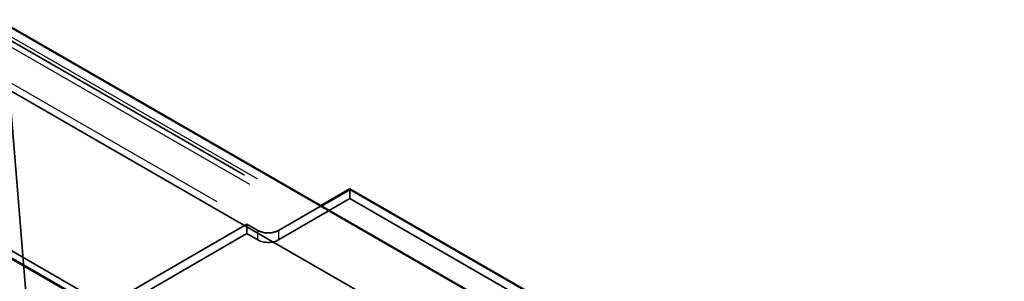
# Model space of a CAD drawing. Units: inches. Extents: x 0.3 to 16.7, y 0.3 to 10.7.
# Drawn here: x 5.5 to 5.9, y 6 to 6.1 of the extents above; entities that cross this region are included whole.
import ezdxf

# ---------------------------------------------------------------- set-up
doc = ezdxf.new("R2010")
doc.units = ezdxf.units.IN
doc.header["$MEASUREMENT"] = 0
doc.linetypes.add('DASHED', pattern=[0.2067, 0.1654, -0.0413])
for name, color, linetype, lineweight in [('Hidden (ANSI)', 7, 'DASHED', 35), ('Hidden Narrow (ANSI)', 7, 'DASHED', 25), ('Visible (ANSI)', 7, 'Continuous', 50), ('Visible Narrow (ANSI)', 7, 'Continuous', 35)]:
    doc.layers.add(name, color=color, linetype=linetype, lineweight=lineweight)

msp = doc.modelspace()

# ---------------------------------------------------------------- linework, layer by layer
at = {"layer": 'Hidden (ANSI)', "color": 96, "ltscale": 0.634799, "true_color": 0x008000}
for p, q in [((5.500446, 6.061948), (5.736148, 5.926287)), ((5.629411, 6.001152), (5.865113, 5.86549)), ((5.483403, 5.996256), (5.719105, 5.860594))]:
    msp.add_line(p, q, dxfattribs=at)
at = {"layer": 'Hidden (ANSI)', "color": 96, "ltscale": 0.280795, "true_color": 0x008000}
msp.add_line((5.514343, 5.9459), (5.505093, 6.0607), dxfattribs=at)
at = {"layer": 'Hidden (ANSI)', "color": 96, "ltscale": 0.007836, "true_color": 0x008000}
for p, q in [((5.629411, 6.001152), (5.629407, 6.004556)), ((5.592288, 5.98855), (5.592283, 5.991955))]:
    msp.add_line(p, q, dxfattribs=at)
at = {"layer": 'Hidden (ANSI)', "color": 96, "ltscale": 0.041247, "true_color": 0x008000}
msp.add_line((5.618976, 5.998534), (5.603627, 5.989672), dxfattribs=at)
at = {"layer": 'Hidden (ANSI)', "color": 96, "ltscale": 0.069342, "true_color": 0x008000}
msp.add_line((5.603631, 5.986267), (5.629411, 6.001152), dxfattribs=at)
at = {"layer": 'Hidden (ANSI)', "color": 96, "ltscale": 0.158625, "true_color": 0x008000}
for p, q in [((5.592283, 5.991955), (5.533358, 5.957934)), ((5.533362, 5.95453), (5.592288, 5.98855))]:
    msp.add_line(p, q, dxfattribs=at)
at = {"layer": 'Hidden (ANSI)', "color": 96, "ltscale": 0.010614, "true_color": 0x008000}
for p, q in [((5.596261, 5.989666), (5.592283, 5.991955)), ((5.596265, 5.986261), (5.592288, 5.98855))]:
    msp.add_line(p, q, dxfattribs=at)
at = {"layer": 'Hidden (ANSI)', "color": 96, "ltscale": 0.015483, "true_color": 0x008000}
for centre, major_axis, start_param, end_param in [((5.599944, 5.991792), (0.005208, 0.000007), 3.9262188, 5.4970152), ((5.599948, 5.988387), (-0.005208, -0.000007), 0.7846262, 2.3554225)]:
    msp.add_ellipse(centre, major_axis=major_axis, ratio=0.5764568, start_param=start_param, end_param=end_param, dxfattribs=at)
at = {"layer": 'Hidden Narrow (ANSI)', "color": 96, "ltscale": 0.634799, "true_color": 0x008000}
for p, q in [((5.502159, 6.058709), (5.737861, 5.923047)), ((5.505093, 6.0607), (5.740795, 5.925038)), ((5.490468, 6.052431), (5.72617, 5.916769))]:
    msp.add_line(p, q, dxfattribs=at)
at = {"layer": 'Hidden Narrow (ANSI)', "color": 96, "ltscale": 0.007836, "true_color": 0x008000}
for p, q in [((5.596265, 5.986261), (5.596261, 5.989666)), ((5.603627, 5.989672), (5.603631, 5.986267))]:
    msp.add_line(p, q, dxfattribs=at)
at = {"layer": 'Visible (ANSI)', "color": 96, "true_color": 0x008000}
for p, q in [((5.502525, 6.06556), (5.738227, 5.929898)), ((5.629407, 6.004556), (5.618976, 5.998534)), ((5.629407, 6.004556), (5.865109, 5.868894)), ((5.480492, 5.995109), (5.716194, 5.859447))]:
    msp.add_line(p, q, dxfattribs=at)
at = {"layer": 'Visible Narrow (ANSI)', "color": 96, "true_color": 0x008000}
msp.add_line((5.487557, 6.051284), (5.723259, 5.915622), dxfattribs=at)

doc.saveas('drawing.dxf')
